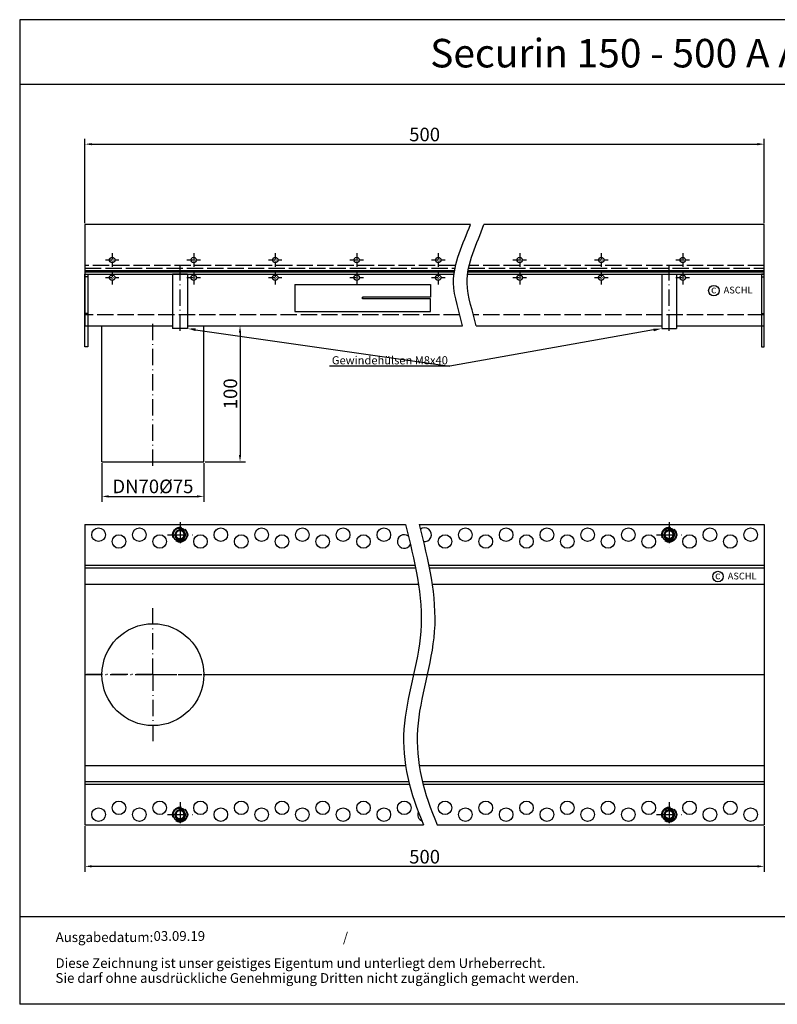
# Model space of a CAD drawing. Units: inches. Extents: x 2508 to 3470, y -83 to 641.
import ezdxf
from ezdxf import colors
from ezdxf.entities.mleader import LeaderData, LeaderLine
from ezdxf.enums import TextEntityAlignment as Align
from ezdxf.math import Vec2, Vec3

# ---------------------------------------------------------------- set-up
doc = ezdxf.new("R2010")
doc.units = ezdxf.units.IN
for name, pattern in [('ACAD_ISO02W100', [15, 12, -3]), ('ACAD_ISO10W100', [18.5, 12, -3, 0.5, -3]), ('AM_DIN_G_W050x2', [6.875, 4.75, -0.875, 0.375, -0.875])]:
    doc.linetypes.add(name, pattern=pattern)
doc.layers.add('AM_0N', color=7, linetype='Continuous', lineweight=50)
doc.layers.add('AM_4N', color=3, linetype='Continuous', lineweight=25)
for name, color, linetype in [('MITTE', 5, 'ACAD_ISO10W100'), ('RAHMEN', 7, 'Continuous'), ('VERDECKT', 2, 'ACAD_ISO02W100')]:
    doc.layers.add(name, color=color, linetype=linetype)
doc.styles.get("Standard").update_dxf_attribs({"font": 'arial.ttf'})
doc.dimstyles.new('Standard$0', dxfattribs={"dimtxt": 0.18, "dimasz": 0.18, "dimexe": 0.18, "dimexo": 0.0625, "dimgap": 0.09, "dimtad": 0, "dimtih": 1, "dimtoh": 1, "dimdec": 4, "dimzin": 0, "dimdsep": 46, "dimtxsty": 'Standard', "dimcen": 0.09, "dimadec": 0, "dimazin": 0, "dimtfac": 1, "dimtdec": 4, "dimtofl": 0, "dimtmove": 0, "dimatfit": 3, "dimfxl": 1, "dimtolj": 1, "dimtzin": 0, "dimarcsym": 0})

# ---------------------------------------------------------------- blocks, each defined once
blk = doc.blocks.new('*D6')
at = {"color": 1, "linetype": 'ByBlock', "lineweight": -2, "transparency": 16777216}
for p, q in [((2556.34414012646, 47.93557821265426), (2556.34414012646, 14.38492789570341)), ((3056.34414012646, 47.93557821265244), (3056.34414012646, 14.38492789570341)), ((3051.34414012646, 18.38492789570341), (2561.34414012646, 18.38492789570341))]:
    blk.add_line(p, q, dxfattribs=at)
at = {"color": 1, "transparency": 16777216}
for points in [[(2561.34414012646, 19.21826122903675), (2561.34414012646, 17.55159456237008), (2556.34414012646, 18.38492789570341)], [(3051.34414012646, 19.21826122903675), (3051.34414012646, 17.55159456237008), (3056.34414012646, 18.38492789570341)]]:
    blk.add_solid(points, dxfattribs=at)
at = {"layer": 'DEFPOINTS', "color": 0, "transparency": 16777216}
for p in [(2556.34414012646, 48.93557821265426), (3056.34414012646, 48.93557821265244), (2556.34414012646, 18.38492789570341)]:
    blk.add_point(p, dxfattribs=at)
at = {"color": 2, "transparency": 16777216, "insert": (2806.34414012646, 25.49065777292033), "char_height": 10, "attachment_point": 5}
blk.add_mtext('\\A1;500', dxfattribs=at)
blk = doc.blocks.new('A$C479E20571')
at = {"color": 2}
for p, q in [((-2, 0), (-2, -53.5)), ((0, 0), (-2, 0)), ((0, -53.5), (0, 0)), ((-2, -2), (0, -2)), ((-2, -28.93693973998396), (0, -28.93693973998396)), ((-2, -53.5), (0, -53.5))]:
    blk.add_line(p, q, dxfattribs=at)
blk = doc.blocks.new('*D8')
at = {"color": 1, "linetype": 'ByBlock', "lineweight": -2, "transparency": 16777216}
for p, q in [((2568.844140126462, 315.1087362145578), (2568.844140126462, 286.5960517020268)), ((2643.844140126462, 315.1087362145578), (2643.844140126462, 286.5960517020268)), ((2573.844140126462, 290.5960517020268), (2638.844140126462, 290.5960517020268))]:
    blk.add_line(p, q, dxfattribs=at)
at = {"color": 1, "transparency": 16777216}
for points in [[(2573.844140126462, 291.4293850353601), (2573.844140126462, 289.7627183686935), (2568.844140126462, 290.5960517020268)], [(2638.844140126462, 291.4293850353601), (2638.844140126462, 289.7627183686935), (2643.844140126462, 290.5960517020268)]]:
    blk.add_solid(points, dxfattribs=at)
at = {"layer": 'DEFPOINTS', "color": 0, "transparency": 16777216}
for p in [(2568.844140126462, 316.1087362145578), (2643.844140126462, 316.1087362145578), (2643.844140126462, 290.5960517020268)]:
    blk.add_point(p, dxfattribs=at)
at = {"color": 2, "transparency": 16777216, "insert": (2606.344140126462, 297.9814541576885), "char_height": 10, "attachment_point": 5}
blk.add_mtext('\\A1;DN70%%c75', dxfattribs=at)
blk = doc.blocks.new('*D9')
at = {"color": 1, "linetype": 'ByBlock', "lineweight": -2, "transparency": 16777216}
for p, q in [((2644.844140126463, 416.108736214558), (2674.464805846425, 416.108736214558)), ((2670.464805846425, 411.108736214558), (2670.464805846425, 321.1087362145579)), ((2644.844140126463, 316.1087362145579), (2674.464805846425, 316.1087362145579))]:
    blk.add_line(p, q, dxfattribs=at)
at = {"color": 1, "transparency": 16777216}
for points in [[(2669.631472513091, 411.108736214558), (2671.298139179758, 411.108736214558), (2670.464805846425, 416.108736214558)], [(2669.631472513091, 321.1087362145579), (2671.298139179758, 321.1087362145579), (2670.464805846425, 316.1087362145579)]]:
    blk.add_solid(points, dxfattribs=at)
at = {"layer": 'DEFPOINTS', "color": 0, "transparency": 16777216}
for p in [(2643.844140126463, 416.108736214558), (2643.844140126463, 316.1087362145579), (2670.464805846425, 316.1087362145579)]:
    blk.add_point(p, dxfattribs=at)
at = {"color": 2, "transparency": 16777216, "insert": (2663.359075969207, 366.1087362145583), "char_height": 10, "attachment_point": 5, "rotation": 90}
blk.add_mtext('\\A1;100', dxfattribs=at)
blk = doc.blocks.new('*D10')
at = {"color": 1, "linetype": 'ByBlock', "lineweight": -2, "transparency": 16777216}
for p, q in [((2556.344140126461, 491.6087362145578), (2556.344140126461, 553.8092960235532)), ((3056.344140126462, 491.6087362145578), (3056.344140126462, 553.8092960235532)), ((2561.344140126461, 549.8092960235532), (3051.344140126462, 549.8092960235532))]:
    blk.add_line(p, q, dxfattribs=at)
at = {"color": 1, "transparency": 16777216}
for points in [[(2561.344140126461, 550.6426293568866), (2561.344140126461, 548.9759626902198), (2556.344140126461, 549.8092960235532)], [(3051.344140126462, 550.6426293568866), (3051.344140126462, 548.9759626902198), (3056.344140126462, 549.8092960235532)]]:
    blk.add_solid(points, dxfattribs=at)
at = {"layer": 'DEFPOINTS', "color": 0, "transparency": 16777216}
for p in [(3056.344140126462, 549.8092960235532), (2556.344140126461, 490.6087362145578), (3056.344140126462, 490.6087362145578)]:
    blk.add_point(p, dxfattribs=at)
at = {"color": 2, "transparency": 16777216, "insert": (2806.344140126462, 556.9150259007702), "char_height": 10, "attachment_point": 5}
blk.add_mtext('\\A1;500', dxfattribs=at)
blk = doc.blocks.new('1')
at = {"layer": 'RAHMEN'}
for p, q in [((0, 1035.029276392554), (0, 0)), ((1373.7373625062, 1035.029276392554), (0, 1035.029276392554)), ((1373.7373625062, 966.8194706521699), (0, 966.8194706521699)), ((1373.7373625062, 91.78887771328391), (0, 91.78887771328391)), ((1373.7373625062, 0), (0, 0))]:
    blk.add_line(p, q, dxfattribs=at)
at = {"color": 3, "flags": 8}
blk.add_attdef('BENENNUNG', text='', height=30, dxfattribs=at).set_placement((686.8686812530999, 984.8344541294082), align=Align.CENTER)
at = {"layer": 'RAHMEN', "color": 7}
for s, p in [('Ausgabedatum:', (37.85759855218384, 65.4490664854277)), ('/', (339.9073774309877, 65.4490664854277)), ('Diese Zeichnung ist unser geistiges Eigentum und unterliegt dem Urheberrecht.', (37.65483622520924, 38.23648811225394)), ('Sie darf ohne ausdrückliche Genehmigung Dritten nicht zugänglich gemacht werden.', (37.65483622520924, 22.54971032014419))]:
    blk.add_text(s, height=10.23147086105749, dxfattribs=at).set_placement(p)
at = {"layer": 'RAHMEN', "color": 7, "flags": 8}
for tag, p in [('DATUM', (167.8297111160945, 70.48419917634158)), ('INDEX', (636.0274871587814, 52.20641676242201))]:
    blk.add_attdef(tag, text='', height=10.23147086105749, dxfattribs=at).set_placement(p, align=Align.MIDDLE)
blk.add_attdef('ANGEBOT/AUFTRAG', text='', height=10.23147086105749, dxfattribs=at).set_placement((231.2929896214757, 62.39036558563009), align=Align.BOTTOM_CENTER)
blk.add_attdef('Angeb_Auftr_NR', (260.0039573631399, 65.38796640812859), '', height=10.23147086105749, dxfattribs=at)

msp = doc.modelspace()

# ---------------------------------------------------------------- linework, layer by layer
for p, q in [((2556.344140126461, 490.6087362145578), (2556.344140126461, 416.1087362145578)), ((2839.996912372165, 490.6087362145578), (2556.344140126461, 490.6087362145578)), ((3056.344140126462, 490.6087362145578), (2849.996912372164, 490.6087362145578)), ((3056.344140126462, 416.1087362145578), (3056.344140126462, 490.6087362145578)), ((2828.303223596645, 456.4831506840297), (2556.344140126461, 456.4831506840297)), ((3056.344140126462, 456.4831506840297), (2838.303223596644, 456.4831506840297)), ((2828.160075240257, 455.6087362145578), (2556.344140126461, 455.6087362145578)), ((2556.344140126461, 454.1087362145578), (2827.949196152798, 454.1087362145578)), ((2631.84414012646, 454.1087362145578), (2620.84414012646, 454.1087362145578)), ((2620.845020738968, 454.1087362145578), (2620.845020738968, 414.1087362145578)), ((2631.844140126461, 454.1087362145578), (2631.84414012646, 414.1087362145578)), ((2837.949196152797, 454.1087362145578), (3056.344140126462, 454.1087362145578)), ((3056.344140126462, 455.6087362145578), (2838.160075240257, 455.6087362145578)), ((2980.84414012646, 454.1087362145578), (2991.84414012646, 454.1087362145578)), ((2980.84414012646, 454.1087362145578), (2980.84414012646, 414.1087362145578)), ((2991.843259513952, 454.1087362145578), (2991.843259513952, 414.1087362145578)), ((2710.696734977577, 446.609271226058), (2710.696734977577, 426.609271226058)), ((2710.696734977577, 446.6092712260585), (2810.693627656662, 446.609271226058)), ((2810.693627656662, 446.609271226058), (2810.693627656662, 437.109271226058)), ((2760.693627656662, 436.109271226058), (2760.693627656662, 437.109271226058)), ((2760.693627656662, 437.109271226058), (2760.693627656662, 436.109271226058)), ((2810.693627656662, 437.109271226058), (2760.693627656662, 437.109271226058)), ((2810.693627656662, 437.109271226058), (2760.693627656662, 437.109271226058)), ((2810.693627656662, 436.109271226058), (2760.693627656662, 436.109271226058)), ((2810.693627656662, 436.109271226058), (2760.693627656662, 436.109271226058)), ((2810.693627656662, 426.609271226058), (2810.693627656662, 436.109271226058)), ((2710.696734977577, 426.6092712260585), (2810.693627656662, 426.609271226058)), ((2556.344140126461, 416.1087362145578), (2620.845020738968, 416.1087362145578)), ((2568.844140126462, 316.1087362145578), (2568.844140126462, 416.1087362145578)), ((2631.84414012646, 414.1087362145578), (2620.84414012646, 414.1087362145578)), ((2631.84414012646, 416.1087362145576), (2834.207082312249, 416.1087362145578)), ((2643.844140126462, 316.1087362145578), (2643.844140126462, 416.1087362145578)), ((2844.207082312249, 416.1087362145578), (2980.844140126461, 416.1087362145576)), ((2980.84414012646, 414.1087362145578), (2991.84414012646, 414.1087362145578)), ((2991.843259513952, 416.1087362145578), (3056.344140126462, 416.1087362145578)), ((2568.844140126462, 316.1087362145578), (2643.844140126462, 316.1087362145578)), ((2556.344140126461, 269.9355782126527), (2556.344140126461, 48.93557821265176)), ((2556.34414012646, 269.9355782126534), (2792.234163080573, 269.9355782126534)), ((2556.34414012646, 269.9355782126527), (2556.34414012646, 48.93557821265176)), ((2802.234163080573, 269.9355782126534), (3056.344140126459, 269.9355782126534)), ((3056.34414012646, 269.9355782126531), (3056.34414012646, 48.93557821265222)), ((3056.34414012646, 269.9355782126531), (3056.344140126451, 48.93557821265222)), ((2556.34414012646, 239.9355782126524), (2799.303636155664, 239.9355782126529)), ((2556.34414012646, 239.9355782126524), (2799.303636155664, 239.9355782126529)), ((2809.303636155664, 239.9355782126529), (3056.34414012646, 239.9355782126534)), ((2809.303636155664, 239.9355782126529), (3056.34414012646, 239.9355782126534)), ((2556.34414012646, 237.9355782126524), (2799.705198890376, 237.9355782126524)), ((2556.34414012646, 237.9355782126524), (2799.705198890376, 237.9355782126529)), ((2809.705198890376, 237.9355782126524), (3056.34414012646, 237.9355782126524)), ((2809.705198890375, 237.9355782126529), (3056.34414012646, 237.9355782126534)), ((2556.34414012646, 225.9355782126524), (2801.802018758334, 225.9355782126524)), ((2811.802018758334, 225.9355782126524), (3056.34414012646, 225.9355782126524)), ((2643.844140126462, 159.4355782126518), (3056.34414012646, 159.4355782126524)), ((2556.34414012646, 92.58695524166274), (2792.330225776976, 92.58695524166231)), ((2802.330225776976, 92.5869552416623), (3056.34414012646, 92.58695524166183)), ((2556.34414012646, 80.93557821265244), (2794.627295388215, 80.93557821265244)), ((2804.627295388215, 80.93557821265244), (3056.34414012646, 80.93557821265244)), ((2556.34414012646, 78.93557821265244), (2795.120582905882, 78.93557821265244)), ((2805.120582905882, 78.93557821265244), (3056.34414012646, 78.93557821265244)), ((2556.34414012646, 48.93557821265244), (2805.617566609727, 48.93557821265244)), ((2815.617566609727, 48.93557821265244), (3056.34414012646, 48.93557821265244))]:
    msp.add_line(p, q)
for centre, radius in [((2576.344140126461, 464.6092446927702), 2), ((2636.344140126461, 464.6092446927702), 2), ((2696.344140126461, 464.6092446927702), 2), ((2756.344140126461, 464.6092446927702), 2), ((2816.344140126461, 464.6092446927702), 2), ((2876.344140126461, 464.6092446927702), 2), ((2936.344140126461, 464.6092446927702), 2), ((2996.344140126461, 464.6092446927702), 2), ((3019.273306447633, 442.0359471962025), 3.88531779058062), ((2566.34414012646, 262.4355782126534), 5), ((2581.34414012646, 257.4355782126534), 5), ((2596.34414012646, 262.4355782126534), 5), ((2611.34414012646, 257.4355782126534), 5), ((2626.34414012646, 262.4355782126534), 5), ((2641.34414012646, 257.4355782126534), 5), ((2656.34414012646, 262.4355782126534), 5), ((2671.34414012646, 257.4355782126534), 5), ((2686.34414012646, 262.4355782126524), 5), ((2701.34414012646, 257.4355782126524), 5), ((2716.34414012646, 262.4355782126524), 5), ((2731.34414012646, 257.4355782126524), 5), ((2746.34414012646, 262.4355782126524), 5), ((2761.34414012646, 257.4355782126524), 5), ((2776.34414012646, 262.4355782126524), 5), ((2821.34414012646, 257.4355782126524), 5), ((2836.34414012646, 262.4355782126524), 5), ((2851.34414012646, 257.4355782126524), 5), ((2866.34414012646, 262.4355782126524), 5), ((2881.34414012646, 257.4355782126524), 5), ((2896.34414012646, 262.4355782126524), 5), ((2911.34414012646, 257.4355782126524), 5), ((2926.34414012646, 262.4355782126524), 5), ((2941.34414012646, 257.4355782126524), 5), ((2956.34414012646, 262.4355782126524), 5), ((2971.34414012646, 257.4355782126524), 5), ((2986.34414012646, 262.4355782126524), 5), ((3001.34414012646, 257.4355782126524), 5), ((3016.34414012646, 262.4355782126524), 5), ((3031.34414012646, 257.4355782126524), 5), ((3046.34414012646, 262.4355782126524), 5), ((3022.292754365028, 231.6153359994048), 3.88531779058062), ((2606.344140126462, 159.4355782126524), 37.5), ((2581.34414012646, 61.43557821265244), 5), ((2611.34414012646, 61.43557821265244), 5), ((2641.34414012646, 61.43557821265244), 5), ((2671.34414012646, 61.43557821265244), 5), ((2701.34414012646, 61.43557821265244), 5), ((2731.34414012646, 61.43557821265244), 5), ((2761.34414012646, 61.43557821265244), 5), ((2791.34414012646, 61.43557821265244), 5), ((2821.34414012646, 61.43557821265244), 5), ((2851.34414012646, 61.43557821265244), 5), ((2881.34414012646, 61.43557821265244), 5), ((2911.34414012646, 61.43557821265244), 5), ((2941.34414012646, 61.43557821265244), 5), ((2971.34414012646, 61.43557821265244), 5), ((3001.34414012646, 61.43557821265244), 5), ((3031.34414012646, 61.43557821265244), 5), ((2566.34414012646, 56.43557821265244), 5), ((2596.34414012646, 56.43557821265244), 5), ((2626.34414012646, 56.43557821265244), 5), ((2656.34414012646, 56.43557821265244), 5), ((2686.34414012646, 56.43557821265244), 5), ((2716.34414012646, 56.43557821265244), 5), ((2746.34414012646, 56.43557821265244), 5), ((2776.34414012646, 56.43557821265244), 5), ((2836.34414012646, 56.43557821265244), 5), ((2866.34414012646, 56.43557821265244), 5), ((2896.34414012646, 56.43557821265244), 5), ((2926.34414012646, 56.43557821265244), 5), ((2956.34414012646, 56.43557821265244), 5), ((2986.34414012646, 56.43557821265244), 5), ((3016.34414012646, 56.43557821265244), 5), ((3046.34414012646, 56.43557821265244), 5)]:
    msp.add_circle(centre, radius)
for centre, start, end in [((2791.34414012646, 257.4355782126524), 52.83436748091887, 334.6154143494493), ((2806.34414012646, 262.4355782126524), 258.1491308315662, 129.6797368060686), ((2806.34414012646, 56.43557821265244), 157.2538147912417, 246.727467451048)]:
    msp.add_arc(centre, 5, start, end)
for points, knots in [([(2834.207082312249, 416.1087362145578), (2832.205527944629, 426.5517569604812), (2821.755002528199, 451.7243377941496), (2834.949693468669, 476.6236248212101), (2839.996912372112, 490.6087362145647)], [61.70264596383597, 61.70264596383597, 61.70264596383597, 61.70264596383597, 93.92383680075102, 137.6574067620421, 137.6574067620421, 137.6574067620421, 137.6574067620421]), ([(2844.207082312249, 416.1087362145578), (2842.205527944629, 426.5517569604812), (2831.755002528199, 451.7243377941496), (2844.949693468669, 476.6236248212101), (2849.996912372112, 490.6087362145647)], [61.70264596383597, 61.70264596383597, 61.70264596383597, 61.70264596383597, 93.92383680075102, 137.6574067620421, 137.6574067620421, 137.6574067620421, 137.6574067620421]), ([(2792.234163080573, 269.9355782126534), (2798.833541907275, 243.6929167179882), (2811.476721983003, 193.4168674630172), (2783.541942074278, 118.1429736906177), (2795.565368988961, 71.92068569797888), (2805.617566609727, 48.93557821265247)], [0, 0, 0, 0, 79.61617518842921, 152.5297556453864, 226.85678101368, 226.85678101368, 226.85678101368, 226.85678101368]), ([(2802.234163080573, 269.9355782126534), (2808.833541907275, 243.6929167179882), (2821.476721983003, 193.4168674630172), (2793.541942074278, 118.1429736906177), (2805.565368988961, 71.92068569797888), (2815.617566609727, 48.93557821265247)], [0, 0, 0, 0, 79.61617518842921, 152.5297556453864, 226.85678101368, 226.85678101368, 226.85678101368, 226.85678101368])]:
    msp.add_open_spline(points, degree=3, knots=knots)
at = {"layer": 'AM_0N'}
for centre in [(2626.34414012646, 262.4355782126534), (2986.34414012646, 262.4355782126524), (2626.34414012646, 56.43557821265244), (2986.34414012646, 56.43557821265244)]:
    msp.add_circle(centre, 3.323417653293405, dxfattribs=at)
at = {"layer": 'AM_4N'}
for centre, start, end in [((2626.34414012646, 262.4355782126534), 190.0000000000264, 99.99999999995231), ((2986.34414012646, 262.4355782126524), 190.0000000000266, 99.99999999995208), ((2626.34414012646, 56.43557821265244), 190.0000000000248, 99.99999999995202), ((2986.34414012646, 56.43557821265244), 190.000000000025, 99.9999999999518)]:
    msp.add_arc(centre, 4, start, end, dxfattribs=at)
at = {"layer": 'MITTE', "linetype": 'AM_DIN_G_W050x2'}
for p, q in [((2571.344140126461, 464.6092446927702), (2581.344140126461, 464.6092446927702)), ((2576.344140126461, 469.6092446927702), (2576.344140126461, 459.6092446927702)), ((2631.344140126461, 464.6092446927702), (2641.344140126461, 464.6092446927702)), ((2636.344140126461, 469.6092446927702), (2636.344140126461, 459.6092446927702)), ((2691.344140126461, 464.6092446927702), (2701.344140126461, 464.6092446927702)), ((2696.344140126461, 469.6092446927702), (2696.344140126461, 459.6092446927702)), ((2751.344140126461, 464.6092446927702), (2761.344140126461, 464.6092446927702)), ((2756.344140126461, 469.6092446927702), (2756.344140126461, 459.6092446927702)), ((2811.344140126461, 464.6092446927702), (2821.344140126461, 464.6092446927702)), ((2816.344140126461, 469.6092446927702), (2816.344140126461, 459.6092446927702)), ((2871.344140126461, 464.6092446927702), (2881.344140126461, 464.6092446927702)), ((2876.344140126461, 469.6092446927702), (2876.344140126461, 459.6092446927702)), ((2931.344140126461, 464.6092446927702), (2941.344140126461, 464.6092446927702)), ((2936.344140126461, 469.6092446927702), (2936.344140126461, 459.6092446927702)), ((2991.344140126461, 464.6092446927702), (3001.344140126461, 464.6092446927702)), ((2996.344140126461, 469.6092446927702), (2996.344140126461, 459.6092446927702)), ((2576.344140126461, 456.6092712260585), (2576.344140126461, 446.6092712260585)), ((2636.344140126461, 456.6092712260585), (2636.344140126461, 446.6092712260585)), ((2696.344140126461, 456.6092712260585), (2696.344140126461, 446.6092712260585)), ((2756.344140126461, 456.6092712260585), (2756.344140126461, 446.6092712260585)), ((2816.344140126461, 456.6092712260585), (2816.344140126461, 446.6092712260585)), ((2876.344140126461, 456.6092712260585), (2876.344140126461, 446.6092712260585)), ((2936.344140126461, 456.6092712260585), (2936.344140126461, 446.6092712260585)), ((2996.344140126461, 456.6092712260585), (2996.344140126461, 446.6092712260585)), ((2571.344140126461, 451.6092712260585), (2581.344140126461, 451.6092712260585)), ((2631.344140126461, 451.6092712260585), (2641.344140126461, 451.6092712260585)), ((2691.344140126461, 451.6092712260585), (2701.344140126461, 451.6092712260585)), ((2751.344140126461, 451.6092712260585), (2761.344140126461, 451.6092712260585)), ((2811.344140126461, 451.6092712260585), (2821.344140126461, 451.6092712260585)), ((2871.344140126461, 451.6092712260585), (2881.344140126461, 451.6092712260585)), ((2931.344140126461, 451.6092712260585), (2941.344140126461, 451.6092712260585)), ((2991.344140126461, 451.6092712260585), (3001.344140126461, 451.6092712260585))]:
    msp.add_line(p, q, dxfattribs=at)
at = {"layer": 'MITTE'}
for p, q in [((2626.34414012646, 412.4460525815895), (2626.34414012646, 461.0267953561535)), ((2986.34414012646, 412.4460525815895), (2986.34414012646, 461.0267953561535)), ((2606.344140126462, 313.1087362145578), (2606.344140126462, 419.1087362145578)), ((2626.34414012646, 271.734573382191), (2626.34414012646, 253.1365830431157)), ((2986.34414012646, 271.7345733821901), (2986.34414012646, 253.1365830431148)), ((2617.045144956922, 262.4355782126534), (2635.643135295998, 262.4355782126534)), ((2977.045144956922, 262.4355782126524), (2995.643135295998, 262.4355782126524)), ((2606.344140126462, 159.4355782126524), (2606.344140126462, 209.4996490294645)), ((2606.344140126462, 159.4355782126524), (2556.28006930965, 159.4355782126524)), ((2556.344140126461, 159.4355782126522), (2643.844140126462, 159.4355782126518)), ((2606.344140126462, 159.4355782126524), (2656.408210943274, 159.4355782126524)), ((2606.344140126462, 159.4355782126524), (2606.344140126462, 109.3715073958404)), ((2626.34414012646, 65.73457338219009), (2626.34414012646, 47.1365830431148)), ((2986.34414012646, 65.73457338219009), (2986.34414012646, 47.1365830431148)), ((2617.045144956922, 56.43557821265244), (2635.643135295998, 56.43557821265244)), ((2977.045144956922, 56.43557821265244), (2995.643135295998, 56.43557821265244))]:
    msp.add_line(p, q, dxfattribs=at)
at = {"layer": 'VERDECKT'}
for p, q in [((2829.162911944987, 460.6092712040614), (2556.344140126461, 460.6092712040614)), ((2556.344140126461, 458.6092712040614), (2828.709833394379, 458.6092712040614)), ((2838.709833394378, 458.6092712040614), (3056.344140126462, 458.6092712040614)), ((3056.344140126462, 460.6092712040614), (2839.162911944987, 460.6092712040614)), ((2832.32042550062, 424.1087362145578), (2556.344140126461, 424.1087362145578)), ((3056.344140126462, 424.1087362145578), (2842.32042550062, 424.1087362145578))]:
    msp.add_line(p, q, dxfattribs=at)
for centre, radius in [((2576.344140126461, 451.6092712260585), 2), ((2636.344140126461, 451.6092712260585), 2), ((2696.344140126461, 451.6092712260585), 2), ((2756.344140126461, 451.6092712260585), 2), ((2816.344140126461, 451.6092712260585), 2), ((2876.344140126461, 451.6092712260585), 2), ((2936.344140126461, 451.6092712260585), 2), ((2996.344140126461, 451.6092712260585), 2), ((2626.34414012646, 262.4355782126534), 5.5), ((2986.34414012646, 262.4355782126524), 5.5), ((2626.34414012646, 56.43557821265244), 5.5), ((2986.34414012646, 56.43557821265244), 5.5)]:
    msp.add_circle(centre, radius, dxfattribs=at)

# ---------------------------------------------------------------- block references
ref = msp.add_blockref('1', (2508.270323215409, -83.12797024610188), dxfattribs=dict(xscale=0.7, yscale=0.7, zscale=0.7))
ref.add_attrib('DATUM', '03.09.19', dxfattribs={"layer": 'RAHMEN', "color": 7, "height": 7.162029602740241}).set_placement((2625.751120996675, -33.78903082266277), align=Align.MIDDLE)
ref.add_attrib('BENENNUNG', 'Securin 150 - 500 A Asphalt', dxfattribs={"color": 3, "height": 21}).set_placement((2989.078400092578, 606.2561476444839), align=Align.CENTER)
at = {"xscale": -1}
msp.add_blockref('A$C479E20571', (2556.344140126461, 454.0765407449859), dxfattribs=at)
msp.add_blockref('A$C479E20571', (3056.344140126462, 454.0765407449859))

# ---------------------------------------------------------------- texts
for s, height, p in [('c', 5.6, (3017.134391923697, 440.0582759684129)), ('ASCHL', 5, (3026.454704657951, 439.920633221148)), ('c', 5.6, (3020.153839841092, 229.6376647716152)), ('ASCHL', 5, (3029.474152575346, 229.5000220243503))]:
    msp.add_text(s, height=height).set_placement(p)

# ---------------------------------------------------------------- dimensions: what is measured, and where the dimension line sits
dim = msp.add_linear_dim(base=(3056.344140126462, 549.8092960235532), p1=(2556.344140126461, 490.6087362145578), p2=(3056.344140126462, 490.6087362145578), dimstyle='Standard$0', override={"dimscale": 2, "dimtxt": 5, "dimasz": 2.5, "dimexe": 2, "dimexo": 0.5, "dimgap": 1, "dimtad": 1, "dimtih": 0, "dimtoh": 0, "dimdec": 2, "dimzin": 8, "dimcen": 1, "dimclrd": 1, "dimclre": 1, "dimclrt": 2, "dimadec": 1, "dimazin": 2, "dimtp": 1, "dimtdec": 2, "dimtofl": 1})
dim.commit()
dim.dimension.update_dxf_attribs({"geometry": '*D10', "text_midpoint": (2806.344140126462, 556.9150259007702)})
for base, p1, p2, angle, picture, middle in [((2670.464805846425, 316.1087362145579), (2643.844140126462, 416.1087362145578), (2643.844140126462, 316.1087362145578), 90, '*D9', (2670.464805846424, 366.1087362145583)), ((2556.34414012646, 18.38492789570341), (3056.34414012646, 48.93557821265244), (2556.34414012646, 48.93557821265426), 180, '*D6', (2806.34414012646, 18.38492789570341))]:
    dim = msp.add_linear_dim(base=base, p1=p1, p2=p2, angle=angle, dimstyle='Standard$0', override={"dimscale": 2, "dimtxt": 5, "dimasz": 2.5, "dimexe": 2, "dimexo": 0.5, "dimgap": 1, "dimtad": 1, "dimtih": 0, "dimtoh": 0, "dimdec": 2, "dimzin": 8, "dimcen": 1, "dimclrd": 1, "dimclre": 1, "dimclrt": 2, "dimadec": 1, "dimazin": 2, "dimtp": 1, "dimtdec": 2, "dimtofl": 1})
    dim.commit()
    dim.dimension.update_dxf_attribs({"geometry": picture, "text_midpoint": middle, "dimtype": 160})
dim = msp.add_linear_dim(base=(2643.844140126462, 290.5960517020268), p1=(2568.844140126462, 316.1087362145578), p2=(2643.844140126462, 316.1087362145578), text='DN70%%c<>', dimstyle='Standard$0', override={"dimscale": 2, "dimtxt": 5, "dimasz": 2.5, "dimexe": 2, "dimexo": 0.5, "dimgap": 1, "dimtad": 1, "dimtih": 0, "dimtoh": 0, "dimdec": 2, "dimzin": 8, "dimcen": 1, "dimclrd": 1, "dimclre": 1, "dimclrt": 2, "dimadec": 1, "dimazin": 2, "dimtp": 1, "dimtdec": 2, "dimtofl": 1})
dim.commit()
dim.dimension.update_dxf_attribs({"geometry": '*D8', "text_midpoint": (2606.344140126462, 290.5960517020268), "dimtype": 160})

# ---------------------------------------------------------------- leaders
at = {"color": 2}
ml = msp.add_multileader_mtext('Standard', dxfattribs=at)
ml.set_content('Gewindehülsen M8x40', color=2)
ml.set_leader_properties(color=1)
ml.build(insert=Vec2(0, 0))
ml.multileader.update_dxf_attribs({"text_left_attachment_type": 5, "text_right_attachment_type": 5, "dogleg_length": 0.36, "arrow_head_size": 6})
ctx = ml.context
ctx.base_point, ctx.char_height, ctx.arrow_head_size, ctx.plane_origin = Vec3(2736.05916265625, 386.4628338177723), 6, 6, Vec3(2600.845020738969, 414.1087362145578)
ctx.left_attachment, ctx.right_attachment = 5, 5
notes = []
notes.append((ctx, [(1, (1, 1, 0), (2824.840717908637, 386.4628338177723), (-1, 0), 0.36, [(0, [(2631.84414012646, 414.1087362145576)], 0, []), (1, [(2980.844140126461, 414.1087362145576)], 0, [])])]))
ctx.mtext.insert, ctx.mtext.flow_direction = Vec3(2738.05916265625, 393.7651530537887), 5
for ctx, leaders in notes:
    for number, flags, end, landing, length, lines in leaders:
        leader = LeaderData()
        leader.index, (leader.has_last_leader_line, leader.has_dogleg_vector, leader.attachment_direction) = number, flags
        leader.last_leader_point, leader.dogleg_vector, leader.dogleg_length = Vec3(end), Vec3(landing), length
        for number, points, colour, breaks in lines:
            line = LeaderLine()
            line.index, line.vertices, line.color, line.breaks = number, Vec3.list(points), colors.encode_raw_color(colour), breaks
            leader.lines.append(line)
        ctx.leaders.append(leader)

doc.saveas('drawing.dxf')
